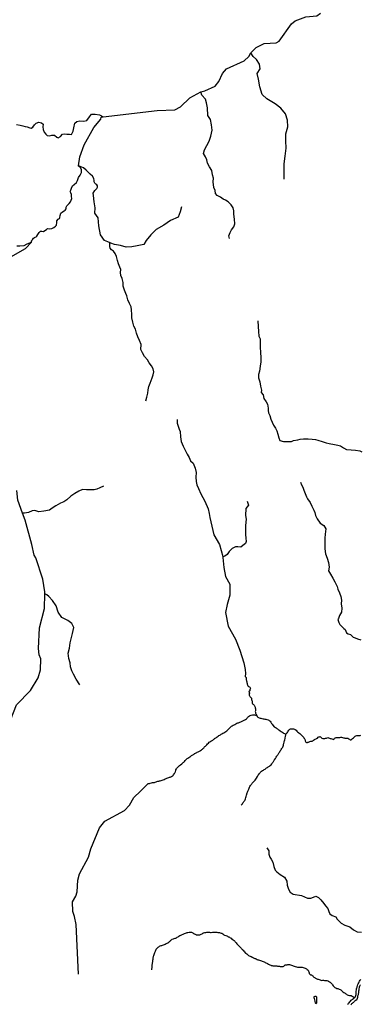
# Model space of a CAD drawing. Units: inches. Extents: x 2422421 to 2735615, y 1421226 to 1661445.
# Drawn here: x 2499857 to 2508826, y 1520604 to 1546502 of the extents above; entities that cross this region are included whole.
import ezdxf

# ---------------------------------------------------------------- set-up
doc = ezdxf.new("R2010")
doc.units = ezdxf.units.IN
doc.header["$MEASUREMENT"] = 0
doc.layers.add('WaterFeatureLine', color=197, linetype='Continuous')

msp = doc.modelspace()

# ---------------------------------------------------------------- linework, layer by layer
at = {"layer": 'WaterFeatureLine'}
for points in [[(2505942, 1545634, 0), (2506087, 1545772, 0), (2506297, 1545877, 0), (2506614, 1545896, 0), (2506690, 1545936, 0), (2507015, 1546389, 0), (2507108, 1546470, 0), (2507393, 1546573, 0), (2507677, 1546601, 0), (2507782, 1546673, 0)], [(2504626, 1544600, 0), (2504627, 1544601, 0), (2504728, 1544632, 0), (2504730, 1544633, 0), (2505001, 1544751, 0), (2505103, 1544874, 0), (2505199, 1545089, 0), (2505301, 1545212, 0), (2505772, 1545420, 0), (2505890, 1545534, 0), (2505942, 1545634, 0)], [(2506825, 1542309, 0), (2506817, 1542538, 0), (2506817, 1542714, 0), (2506847, 1542913, 0), (2506876, 1543126, 0), (2506862, 1543317, 0), (2506869, 1543501, 0), (2506920, 1543685, 0), (2506906, 1543862, 0), (2506854, 1544024, 0), (2506729, 1544171, 0), (2506582, 1544289, 0), (2506361, 1544421, 0), (2506244, 1544531, 0), (2506177, 1544737, 0), (2506141, 1544936, 0), (2506111, 1545083, 0), (2506185, 1545208, 0), (2506170, 1545333, 0), (2506096, 1545458, 0), (2506008, 1545532, 0), (2505942, 1545634, 0)], [(2502057, 1543943, 0), (2503476, 1544115, 0), (2503943, 1544131, 0), (2504095, 1544211, 0), (2504341, 1544448, 0), (2504626, 1544600, 0)], [(2505381, 1540750, 0), (2505367, 1540821, 0), (2505400, 1540901, 0), (2505438, 1540976, 0), (2505494, 1541051, 0), (2505522, 1541131, 0), (2505513, 1541258, 0), (2505494, 1541390, 0), (2505494, 1541475, 0), (2505475, 1541550, 0), (2505424, 1541635, 0), (2505344, 1541710, 0), (2505273, 1541752, 0), (2505212, 1541785, 0), (2505141, 1541832, 0), (2505061, 1541875, 0), (2505009, 1541931, 0), (2505005, 1542011, 0), (2504967, 1542091, 0), (2504953, 1542235, 0), (2504958, 1542334, 0), (2504934, 1542423, 0), (2504915, 1542536, 0), (2504859, 1542635, 0), (2504802, 1542729, 0), (2504783, 1542814, 0), (2504746, 1542894, 0), (2504699, 1542981, 0), (2504727, 1543080, 0), (2504788, 1543197, 0), (2504849, 1543306, 0), (2504887, 1543442, 0), (2504925, 1543593, 0), (2504911, 1543734, 0), (2504882, 1543875, 0), (2504812, 1543979, 0), (2504802, 1544184, 0), (2504774, 1544311, 0), (2504746, 1544414, 0), (2504652, 1544518, 0), (2504626, 1544600, 0)], [(2499776, 1543742, 0), (2499872, 1543727, 0), (2499944, 1543713, 0), (2500006, 1543695, 0), (2500056, 1543680, 0), (2500121, 1543660, 0), (2500160, 1543650, 0), (2500207, 1543675, 0), (2500247, 1543740, 0), (2500289, 1543782, 0), (2500364, 1543803, 0), (2500436, 1543786, 0), (2500475, 1543751, 0), (2500466, 1543681, 0), (2500475, 1543612, 0), (2500503, 1543545, 0), (2500550, 1543495, 0), (2500582, 1543453, 0), (2500639, 1543446, 0), (2500701, 1543463, 0), (2500773, 1543463, 0), (2500833, 1543411, 0), (2500875, 1543391, 0), (2500935, 1543428, 0), (2500982, 1543490, 0), (2501041, 1543503, 0), (2501101, 1543495, 0), (2501165, 1543488, 0), (2501218, 1543482, 0), (2501265, 1543569, 0), (2501280, 1543660, 0), (2501314, 1543777, 0), (2501366, 1543824, 0), (2501438, 1543839, 0), (2501545, 1543834, 0), (2501622, 1543847, 0), (2501699, 1543945, 0), (2501749, 1544019, 0), (2501846, 1544014, 0), (2501957, 1543999, 0), (2502016, 1543972, 0), (2502047, 1543951, 0), (2502057, 1543943, 0)], [(2501402, 1542658, 0), (2501443, 1542898, 0), (2501558, 1543212, 0), (2501808, 1543665, 0), (2501996, 1543887, 0), (2502006, 1543936, 0), (2502057, 1543943, 0)], [(2500165, 1540654, 0), (2500168, 1540665, 0), (2500173, 1540681, 0), (2500179, 1540687, 0), (2500190, 1540713, 0), (2500204, 1540731, 0), (2500217, 1540754, 0), (2500244, 1540771, 0), (2500261, 1540784, 0), (2500291, 1540793, 0), (2500313, 1540811, 0), (2500336, 1540850, 0), (2500356, 1540882, 0), (2500367, 1540905, 0), (2500405, 1540938, 0), (2500445, 1540936, 0), (2500485, 1540934, 0), (2500516, 1540953, 0), (2500560, 1540987, 0), (2500590, 1541006, 0), (2500642, 1541002, 0), (2500708, 1541008, 0), (2500757, 1541035, 0), (2500801, 1541071, 0), (2500824, 1541099, 0), (2500833, 1541167, 0), (2500837, 1541215, 0), (2500873, 1541251, 0), (2500902, 1541270, 0), (2500914, 1541303, 0), (2500921, 1541355, 0), (2500942, 1541412, 0), (2500981, 1541445, 0), (2501028, 1541470, 0), (2501059, 1541496, 0), (2501078, 1541530, 0), (2501085, 1541573, 0), (2501100, 1541607, 0), (2501126, 1541633, 0), (2501160, 1541664, 0), (2501195, 1541708, 0), (2501217, 1541757, 0), (2501227, 1541801, 0), (2501223, 1541854, 0), (2501221, 1541902, 0), (2501202, 1541949, 0), (2501191, 1541986, 0), (2501200, 1542021, 0), (2501219, 1542073, 0), (2501245, 1542129, 0), (2501288, 1542171, 0), (2501351, 1542220, 0), (2501377, 1542272, 0), (2501407, 1542347, 0), (2501453, 1542413, 0), (2501483, 1542483, 0), (2501485, 1542554, 0), (2501461, 1542612, 0), (2501426, 1542640, 0), (2501407, 1542653, 0), (2501402, 1542658, 0)], [(2502224, 1540643, 0), (2502091, 1540698, 0), (2501984, 1540841, 0), (2501940, 1541082, 0), (2501922, 1541287, 0), (2501833, 1541412, 0), (2501842, 1541554, 0), (2501815, 1541715, 0), (2501797, 1541876, 0), (2501790, 1541943, 0), (2501839, 1542010, 0), (2501888, 1542065, 0), (2501908, 1542095, 0), (2501906, 1542134, 0), (2501888, 1542160, 0), (2501863, 1542180, 0), (2501833, 1542204, 0), (2501815, 1542233, 0), (2501821, 1542269, 0), (2501811, 1542322, 0), (2501774, 1542385, 0), (2501711, 1542442, 0), (2501663, 1542488, 0), (2501608, 1542547, 0), (2501537, 1542602, 0), (2501452, 1542642, 0), (2501413, 1542655, 0), (2501402, 1542658, 0)], [(2504116, 1541581, 0), (2504080, 1541447, 0), (2504027, 1541305, 0), (2503831, 1541216, 0), (2503652, 1541100, 0), (2503447, 1540984, 0), (2503313, 1540841, 0), (2503188, 1540698, 0), (2503126, 1540591, 0), (2502948, 1540556, 0), (2502814, 1540529, 0), (2502662, 1540520, 0), (2502511, 1540564, 0), (2502350, 1540591, 0), (2502261, 1540627, 0), (2502224, 1540643, 0)], [(2499624, 1540267, 0), (2500012, 1540484, 0), (2500165, 1540654, 0)], [(2499780, 1540558, 0), (2499859, 1540558, 0), (2499980, 1540565, 0), (2500051, 1540604, 0), (2500100, 1540622, 0), (2500165, 1540654, 0)], [(2503178, 1536479, 0), (2503205, 1536571, 0), (2503232, 1536679, 0), (2503239, 1536768, 0), (2503256, 1536856, 0), (2503293, 1536938, 0), (2503321, 1537016, 0), (2503348, 1537080, 0), (2503375, 1537165, 0), (2503389, 1537237, 0), (2503372, 1537315, 0), (2503324, 1537396, 0), (2503266, 1537475, 0), (2503219, 1537553, 0), (2503147, 1537645, 0), (2503089, 1537743, 0), (2503049, 1537825, 0), (2503052, 1537962, 0), (2503011, 1538061, 0), (2502970, 1538156, 0), (2502930, 1538255, 0), (2502903, 1538360, 0), (2502862, 1538445, 0), (2502835, 1538547, 0), (2502811, 1538663, 0), (2502811, 1538751, 0), (2502804, 1538868, 0), (2502790, 1538950, 0), (2502750, 1539038, 0), (2502705, 1539137, 0), (2502682, 1539235, 0), (2502654, 1539300, 0), (2502614, 1539385, 0), (2502586, 1539490, 0), (2502586, 1539589, 0), (2502559, 1539696, 0), (2502518, 1539771, 0), (2502508, 1539849, 0), (2502522, 1539930, 0), (2502491, 1539995, 0), (2502461, 1540083, 0), (2502437, 1540165, 0), (2502410, 1540277, 0), (2502372, 1540355, 0), (2502332, 1540410, 0), (2502277, 1540450, 0), (2502238, 1540495, 0), (2502230, 1540535, 0), (2502227, 1540609, 0), (2502224, 1540640, 0), (2502224, 1540643, 0)], [(2506130, 1538584, 0), (2506136, 1538428, 0), (2506142, 1538297, 0), (2506155, 1538179, 0), (2506186, 1538104, 0), (2506192, 1537998, 0), (2506192, 1537898, 0), (2506198, 1537743, 0), (2506205, 1537624, 0), (2506211, 1537500, 0), (2506186, 1537388, 0), (2506173, 1537260, 0), (2506149, 1537166, 0), (2506149, 1537085, 0), (2506180, 1536973, 0), (2506198, 1536861, 0), (2506223, 1536761, 0), (2506217, 1536699, 0), (2506267, 1536637, 0), (2506286, 1536537, 0), (2506348, 1536450, 0), (2506385, 1536387, 0), (2506398, 1536282, 0), (2506398, 1536225, 0), (2506410, 1536157, 0), (2506448, 1536095, 0), (2506466, 1535995, 0), (2506504, 1535920, 0), (2506541, 1535839, 0), (2506591, 1535758, 0), (2506628, 1535690, 0), (2506653, 1535602, 0), (2506678, 1535503, 0), (2506703, 1535434, 0), (2506803, 1535406, 0), (2506884, 1535406, 0), (2506952, 1535406, 0), (2507015, 1535406, 0), (2507071, 1535431, 0), (2507177, 1535450, 0), (2507245, 1535468, 0), (2507332, 1535481, 0), (2507451, 1535481, 0), (2507557, 1535468, 0), (2507650, 1535462, 0), (2507706, 1535444, 0), (2507825, 1535406, 0), (2507924, 1535375, 0), (2508005, 1535356, 0), (2508142, 1535325, 0), (2508230, 1535313, 0), (2508304, 1535294, 0), (2508379, 1535238, 0), (2508466, 1535201, 0), (2508585, 1535188, 0), (2508697, 1535182, 0), (2508809, 1535163, 0), (2508862, 1535138, 0)], [(2504008, 1535987, 0), (2504008, 1535888, 0), (2504060, 1535730, 0), (2504083, 1535666, 0), (2504095, 1535526, 0), (2504113, 1535404, 0), (2504159, 1535287, 0), (2504218, 1535177, 0), (2504264, 1535078, 0), (2504317, 1534990, 0), (2504357, 1534903, 0), (2504422, 1534833, 0), (2504480, 1534704, 0), (2504503, 1534594, 0), (2504497, 1534471, 0), (2504503, 1534355, 0), (2504526, 1534267, 0), (2504567, 1534168, 0), (2504626, 1534028, 0), (2504731, 1533842, 0), (2504824, 1533632, 0), (2504847, 1533515, 0), (2504862, 1533408, 0), (2504969, 1532952, 0), (2505115, 1532699, 0), (2505202, 1532379, 0), (2505204, 1532359, 0)], [(2502067, 1534230, 0), (2501972, 1534189, 0), (2501890, 1534155, 0), (2501818, 1534135, 0), (2501730, 1534135, 0), (2501617, 1534135, 0), (2501508, 1534149, 0), (2501419, 1534097, 0), (2501310, 1534036, 0), (2501201, 1533971, 0), (2501102, 1533869, 0), (2501017, 1533818, 0), (2500928, 1533784, 0), (2500812, 1533712, 0), (2500717, 1533658, 0), (2500645, 1533603, 0), (2500495, 1533574, 0), (2500359, 1533554, 0), (2500253, 1533591, 0), (2500182, 1533581, 0), (2500086, 1533540, 0), (2499984, 1533526, 0), (2499933, 1533520, 0)], [(2507253, 1534337, 0), (2507278, 1534271, 0), (2507312, 1534204, 0), (2507337, 1534129, 0), (2507370, 1534038, 0), (2507412, 1533955, 0), (2507436, 1533896, 0), (2507503, 1533805, 0), (2507553, 1533705, 0), (2507603, 1533605, 0), (2507628, 1533539, 0), (2507644, 1533464, 0), (2507694, 1533372, 0), (2507769, 1533256, 0), (2507861, 1533198, 0), (2507919, 1533106, 0), (2507902, 1532973, 0), (2507894, 1532865, 0), (2507894, 1532765, 0), (2507891, 1532583, 0), (2507913, 1532450, 0), (2507956, 1532342, 0), (2507986, 1532222, 0), (2508003, 1532098, 0), (2507986, 1532008, 0), (2508042, 1531922, 0), (2508102, 1531814, 0), (2508157, 1531716, 0), (2508213, 1531593, 0), (2508235, 1531521, 0), (2508282, 1531430, 0), (2508316, 1531327, 0), (2508333, 1531233, 0), (2508325, 1531134, 0), (2508338, 1531027, 0), (2508333, 1530920, 0), (2508278, 1530834, 0), (2508248, 1530752, 0), (2508235, 1530725, 0), (2508260, 1530643, 0), (2508290, 1530596, 0), (2508338, 1530540, 0), (2508389, 1530493, 0), (2508428, 1530463, 0), (2508445, 1530416, 0), (2508466, 1530373, 0), (2508505, 1530351, 0), (2508565, 1530334, 0), (2508599, 1530300, 0), (2508634, 1530265, 0), (2508694, 1530240, 0), (2508754, 1530218, 0), (2508840, 1530188, 0)], [(2499933, 1533520, 0), (2499805, 1533863, 0), (2499782, 1534116, 0)], [(2505845, 1533842, 0), (2505882, 1533733, 0), (2505809, 1533642, 0), (2505805, 1533465, 0), (2505822, 1533362, 0), (2505811, 1533286, 0), (2505800, 1533193, 0), (2505800, 1533085, 0), (2505800, 1532965, 0), (2505811, 1532867, 0), (2505822, 1532780, 0), (2505800, 1532726, 0), (2505735, 1532671, 0), (2505680, 1532628, 0), (2505604, 1532633, 0), (2505539, 1532633, 0), (2505452, 1532595, 0), (2505376, 1532514, 0), (2505316, 1532438, 0), (2505256, 1532394, 0), (2505217, 1532375, 0), (2505204, 1532359, 0)], [(2500522, 1531403, 0), (2500523, 1531457, 0), (2500471, 1531783, 0), (2500283, 1532345, 0), (2500242, 1532421, 0), (2500181, 1532697, 0), (2500002, 1533334, 0), (2499933, 1533520, 0)], [(2505204, 1532359, 0), (2505231, 1532097, 0), (2505280, 1531855, 0), (2505387, 1531651, 0), (2505387, 1531369, 0), (2505319, 1531117, 0), (2505280, 1530913, 0), (2505348, 1530554, 0), (2505542, 1530204, 0), (2505658, 1529923, 0), (2505756, 1529583, 0), (2505794, 1529408, 0), (2505804, 1529301, 0), (2505795, 1529230, 0)], [(2498292, 1525430, 0), (2498366, 1525675, 0), (2498375, 1526108, 0), (2498411, 1526249, 0), (2498480, 1526348, 0), (2498726, 1526601, 0), (2498940, 1526872, 0), (2499355, 1527630, 0), (2499535, 1527877, 0), (2499772, 1528480, 0), (2500146, 1528856, 0), (2500345, 1529194, 0), (2500407, 1529401, 0), (2500413, 1529693, 0), (2500373, 1529793, 0), (2500352, 1529960, 0), (2500379, 1530502, 0), (2500514, 1531016, 0), (2500522, 1531403, 0)], [(2501437, 1529009, 0), (2501348, 1529157, 0), (2501274, 1529285, 0), (2501230, 1529373, 0), (2501196, 1529482, 0), (2501191, 1529590, 0), (2501156, 1529698, 0), (2501132, 1529836, 0), (2501171, 1529974, 0), (2501191, 1530112, 0), (2501250, 1530359, 0), (2501279, 1530511, 0), (2501230, 1530620, 0), (2501127, 1530703, 0), (2500964, 1530777, 0), (2500870, 1530915, 0), (2500816, 1531088, 0), (2500718, 1531221, 0), (2500629, 1531329, 0), (2500570, 1531373, 0), (2500522, 1531403, 0)], [(2505795, 1529230, 0), (2505812, 1529212, 0), (2505819, 1529197, 0), (2505822, 1529182, 0), (2505822, 1529156, 0), (2505823, 1529140, 0), (2505825, 1529124, 0), (2505828, 1529109, 0), (2505834, 1529088, 0), (2505840, 1529064, 0), (2505844, 1529046, 0), (2505849, 1529022, 0), (2505854, 1529006, 0), (2505864, 1528980, 0), (2505882, 1528964, 0), (2505909, 1528956, 0), (2505926, 1528941, 0), (2505935, 1528920, 0), (2505923, 1528899, 0), (2505916, 1528876, 0), (2505915, 1528853, 0), (2505897, 1528842, 0), (2505894, 1528817, 0), (2505908, 1528787, 0), (2505903, 1528764, 0), (2505902, 1528736, 0), (2505906, 1528720, 0), (2505914, 1528706, 0), (2505926, 1528693, 0), (2505946, 1528674, 0), (2505959, 1528652, 0), (2505961, 1528624, 0), (2505974, 1528599, 0), (2505976, 1528575, 0), (2505975, 1528551, 0), (2505976, 1528527, 0), (2505991, 1528507, 0), (2506007, 1528496, 0), (2506019, 1528485, 0), (2506031, 1528472, 0), (2506041, 1528456, 0), (2506048, 1528440, 0), (2506054, 1528419, 0), (2506058, 1528404, 0), (2506065, 1528380, 0), (2506066, 1528355, 0), (2506063, 1528326, 0), (2506060, 1528302, 0), (2506062, 1528286, 0), (2506067, 1528264, 0), (2506074, 1528249, 0), (2506082, 1528235, 0), (2506089, 1528219, 0), (2506099, 1528196, 0)], [(2501406, 1521397, 0), (2501349, 1522699, 0), (2501303, 1522916, 0), (2501255, 1523042, 0), (2501252, 1523301, 0), (2501339, 1523449, 0), (2501374, 1523565, 0), (2501389, 1523865, 0), (2501434, 1524039, 0), (2501667, 1524476, 0), (2501730, 1524691, 0), (2501958, 1525245, 0), (2502103, 1525417, 0), (2502617, 1525698, 0), (2502745, 1525846, 0), (2502866, 1526044, 0), (2503035, 1526207, 0), (2503244, 1526413, 0), (2503275, 1526416, 0), (2503297, 1526421, 0), (2503326, 1526429, 0), (2503352, 1526436, 0), (2503375, 1526436, 0), (2503403, 1526438, 0), (2503423, 1526446, 0), (2503452, 1526459, 0), (2503468, 1526465, 0), (2503494, 1526471, 0), (2503518, 1526474, 0), (2503541, 1526478, 0), (2503557, 1526483, 0), (2503579, 1526490, 0), (2503605, 1526498, 0), (2503639, 1526509, 0), (2503664, 1526519, 0), (2503690, 1526531, 0), (2503712, 1526542, 0), (2503728, 1526550, 0), (2503756, 1526560, 0), (2503781, 1526568, 0), (2503806, 1526574, 0), (2503822, 1526579, 0), (2503838, 1526585, 0), (2503854, 1526592, 0), (2503883, 1526612, 0), (2503898, 1526625, 0), (2503908, 1526637, 0), (2503926, 1526664, 0), (2503936, 1526679, 0), (2503944, 1526694, 0), (2503950, 1526708, 0), (2503956, 1526722, 0), (2503966, 1526750, 0), (2503972, 1526768, 0), (2503985, 1526796, 0), (2503996, 1526818, 0), (2504010, 1526836, 0), (2504029, 1526854, 0), (2504048, 1526869, 0), (2504069, 1526886, 0), (2504090, 1526903, 0), (2504123, 1526928, 0), (2504137, 1526939, 0), (2504152, 1526952, 0), (2504163, 1526963, 0), (2504176, 1526976, 0), (2504194, 1526994, 0), (2504213, 1527014, 0), (2504232, 1527036, 0), (2504255, 1527058, 0), (2504268, 1527068, 0), (2504289, 1527082, 0), (2504312, 1527098, 0), (2504333, 1527112, 0), (2504352, 1527124, 0), (2504367, 1527134, 0), (2504382, 1527145, 0), (2504398, 1527155, 0), (2504420, 1527168, 0), (2504436, 1527178, 0), (2504450, 1527187, 0), (2504464, 1527197, 0), (2504488, 1527209, 0), (2504502, 1527216, 0), (2504518, 1527225, 0), (2504533, 1527233, 0), (2504556, 1527245, 0), (2504577, 1527255, 0), (2504592, 1527264, 0), (2504608, 1527273, 0), (2504622, 1527282, 0), (2504641, 1527294, 0), (2504656, 1527306, 0), (2504670, 1527318, 0), (2504683, 1527328, 0), (2504705, 1527352, 0), (2504719, 1527368, 0), (2504733, 1527383, 0), (2504748, 1527398, 0), (2504775, 1527421, 0), (2504787, 1527433, 0), (2504805, 1527455, 0), (2504826, 1527477, 0), (2504846, 1527495, 0), (2504866, 1527510, 0), (2504889, 1527524, 0), (2504904, 1527532, 0), (2504922, 1527542, 0), (2504941, 1527555, 0), (2504959, 1527569, 0), (2504975, 1527582, 0), (2504991, 1527592, 0), (2505006, 1527601, 0), (2505022, 1527611, 0), (2505038, 1527622, 0), (2505060, 1527638, 0), (2505082, 1527656, 0), (2505105, 1527670, 0), (2505129, 1527684, 0), (2505147, 1527695, 0), (2505163, 1527706, 0), (2505178, 1527716, 0), (2505204, 1527732, 0), (2505219, 1527739, 0), (2505236, 1527748, 0), (2505256, 1527760, 0), (2505273, 1527771, 0), (2505288, 1527781, 0), (2505312, 1527799, 0), (2505328, 1527813, 0), (2505350, 1527834, 0), (2505364, 1527849, 0), (2505380, 1527867, 0), (2505396, 1527883, 0), (2505410, 1527896, 0), (2505422, 1527907, 0), (2505437, 1527916, 0), (2505455, 1527928, 0), (2505480, 1527942, 0), (2505504, 1527957, 0), (2505524, 1527968, 0), (2505548, 1527983, 0), (2505574, 1527996, 0), (2505602, 1528006, 0), (2505618, 1528011, 0), (2505634, 1528015, 0), (2505657, 1528024, 0), (2505681, 1528034, 0), (2505713, 1528047, 0), (2505732, 1528057, 0), (2505751, 1528066, 0), (2505769, 1528077, 0), (2505785, 1528086, 0), (2505799, 1528094, 0), (2505825, 1528109, 0), (2505844, 1528128, 0), (2505859, 1528146, 0), (2505882, 1528172, 0), (2505904, 1528188, 0), (2505928, 1528199, 0), (2505955, 1528210, 0), (2505983, 1528215, 0), (2506006, 1528218, 0), (2506023, 1528221, 0), (2506052, 1528221, 0), (2506070, 1528209, 0), (2506099, 1528196, 0)], [(2506099, 1528196, 0), (2506113, 1528177, 0), (2506132, 1528160, 0), (2506159, 1528140, 0), (2506192, 1528130, 0), (2506208, 1528126, 0), (2506236, 1528121, 0), (2506266, 1528116, 0), (2506282, 1528113, 0), (2506316, 1528107, 0), (2506341, 1528100, 0), (2506368, 1528092, 0), (2506398, 1528082, 0), (2506413, 1528074, 0), (2506436, 1528062, 0), (2506456, 1528047, 0), (2506473, 1528029, 0), (2506483, 1528008, 0), (2506491, 1527992, 0), (2506501, 1527974, 0), (2506520, 1527950, 0), (2506532, 1527934, 0), (2506550, 1527915, 0), (2506570, 1527900, 0), (2506591, 1527888, 0), (2506614, 1527873, 0), (2506627, 1527860, 0), (2506646, 1527847, 0), (2506665, 1527834, 0), (2506680, 1527824, 0), (2506704, 1527810, 0), (2506718, 1527801, 0), (2506744, 1527783, 0), (2506763, 1527768, 0), (2506787, 1527750, 0), (2506806, 1527739, 0), (2506830, 1527727, 0), (2506852, 1527718, 0), (2506870, 1527721, 0), (2506885, 1527731, 0), (2506902, 1527747, 0), (2506914, 1527772, 0), (2506925, 1527790, 0), (2506942, 1527813, 0), (2506955, 1527826, 0), (2506972, 1527841, 0), (2506988, 1527848, 0), (2507012, 1527853, 0), (2507036, 1527854, 0), (2507068, 1527852, 0), (2507092, 1527841, 0), (2507111, 1527831, 0), (2507134, 1527811, 0), (2507153, 1527789, 0), (2507172, 1527769, 0), (2507195, 1527753, 0), (2507208, 1527743, 0), (2507234, 1527724, 0), (2507250, 1527711, 0), (2507270, 1527693, 0), (2507290, 1527676, 0), (2507306, 1527656, 0), (2507321, 1527638, 0), (2507336, 1527618, 0), (2507347, 1527597, 0), (2507365, 1527577, 0), (2507377, 1527563, 0), (2507376, 1527538, 0), (2507382, 1527518, 0), (2507391, 1527498, 0), (2507408, 1527486, 0), (2507431, 1527490, 0), (2507446, 1527495, 0), (2507460, 1527502, 0), (2507477, 1527508, 0), (2507498, 1527516, 0), (2507526, 1527522, 0), (2507554, 1527527, 0), (2507576, 1527535, 0), (2507597, 1527551, 0), (2507623, 1527568, 0), (2507639, 1527574, 0), (2507660, 1527583, 0), (2507676, 1527593, 0), (2507696, 1527607, 0), (2507720, 1527628, 0), (2507734, 1527637, 0), (2507750, 1527643, 0), (2507765, 1527644, 0), (2507787, 1527632, 0), (2507797, 1527619, 0), (2507810, 1527602, 0), (2507837, 1527594, 0), (2507867, 1527594, 0), (2507888, 1527596, 0), (2507913, 1527600, 0), (2507936, 1527608, 0), (2507956, 1527616, 0), (2507971, 1527620, 0), (2507986, 1527614, 0), (2508012, 1527601, 0), (2508028, 1527598, 0), (2508052, 1527597, 0), (2508076, 1527591, 0), (2508101, 1527579, 0), (2508122, 1527572, 0), (2508141, 1527584, 0), (2508153, 1527598, 0), (2508164, 1527610, 0), (2508190, 1527622, 0), (2508217, 1527623, 0), (2508249, 1527623, 0), (2508267, 1527623, 0), (2508286, 1527624, 0), (2508316, 1527627, 0), (2508334, 1527631, 0), (2508358, 1527622, 0), (2508384, 1527616, 0), (2508401, 1527611, 0), (2508420, 1527607, 0), (2508444, 1527605, 0), (2508471, 1527604, 0), (2508498, 1527600, 0), (2508519, 1527586, 0), (2508540, 1527576, 0), (2508563, 1527562, 0), (2508588, 1527564, 0), (2508606, 1527581, 0), (2508620, 1527592, 0), (2508643, 1527609, 0), (2508658, 1527618, 0), (2508672, 1527641, 0), (2508692, 1527657, 0), (2508710, 1527664, 0), (2508738, 1527670, 0), (2508762, 1527672, 0), (2508778, 1527673, 0), (2508794, 1527675, 0), (2508824, 1527678, 0), (2508840, 1527679, 0)], [(2505688, 1525841, 0), (2505710, 1525863, 0), (2505720, 1525878, 0), (2505733, 1525901, 0), (2505748, 1525921, 0), (2505763, 1525938, 0), (2505782, 1525968, 0), (2505791, 1525984, 0), (2505805, 1526008, 0), (2505813, 1526041, 0), (2505822, 1526070, 0), (2505831, 1526103, 0), (2505837, 1526129, 0), (2505842, 1526144, 0), (2505850, 1526168, 0), (2505857, 1526187, 0), (2505866, 1526210, 0), (2505873, 1526228, 0), (2505880, 1526242, 0), (2505889, 1526264, 0), (2505901, 1526292, 0), (2505910, 1526314, 0), (2505920, 1526333, 0), (2505935, 1526356, 0), (2505943, 1526370, 0), (2505952, 1526384, 0), (2505968, 1526404, 0), (2505980, 1526420, 0), (2505992, 1526434, 0), (2506004, 1526447, 0), (2506022, 1526461, 0), (2506042, 1526482, 0), (2506058, 1526498, 0), (2506076, 1526523, 0), (2506096, 1526555, 0), (2506116, 1526592, 0), (2506132, 1526624, 0), (2506143, 1526644, 0), (2506161, 1526669, 0), (2506177, 1526686, 0), (2506192, 1526702, 0), (2506209, 1526722, 0), (2506226, 1526735, 0), (2506252, 1526751, 0), (2506276, 1526766, 0), (2506297, 1526780, 0), (2506325, 1526792, 0), (2506342, 1526806, 0), (2506359, 1526822, 0), (2506384, 1526837, 0), (2506400, 1526846, 0), (2506417, 1526857, 0), (2506434, 1526869, 0), (2506455, 1526886, 0), (2506476, 1526907, 0), (2506494, 1526929, 0), (2506508, 1526948, 0), (2506519, 1526964, 0), (2506528, 1526978, 0), (2506536, 1526991, 0), (2506546, 1527007, 0), (2506556, 1527022, 0), (2506568, 1527038, 0), (2506581, 1527057, 0), (2506592, 1527072, 0), (2506603, 1527088, 0), (2506614, 1527106, 0), (2506630, 1527131, 0), (2506640, 1527148, 0), (2506650, 1527164, 0), (2506659, 1527179, 0), (2506668, 1527193, 0), (2506691, 1527226, 0), (2506708, 1527249, 0), (2506720, 1527269, 0), (2506731, 1527288, 0), (2506740, 1527302, 0), (2506758, 1527330, 0), (2506768, 1527346, 0), (2506782, 1527368, 0), (2506791, 1527390, 0), (2506800, 1527422, 0), (2506807, 1527448, 0), (2506811, 1527467, 0), (2506818, 1527495, 0), (2506824, 1527519, 0), (2506829, 1527538, 0), (2506836, 1527564, 0), (2506843, 1527595, 0), (2506847, 1527612, 0), (2506855, 1527644, 0), (2506859, 1527667, 0), (2506862, 1527684, 0), (2506866, 1527700, 0), (2506870, 1527721, 0)], [(2506361, 1524723, 0), (2506414, 1524639, 0), (2506414, 1524549, 0), (2506440, 1524476, 0), (2506477, 1524418, 0), (2506519, 1524339, 0), (2506545, 1524229, 0), (2506582, 1524135, 0), (2506624, 1524087, 0), (2506718, 1524019, 0), (2506829, 1523946, 0), (2506892, 1523841, 0), (2506902, 1523736, 0), (2506939, 1523636, 0), (2506981, 1523552, 0), (2507054, 1523505, 0), (2507275, 1523463, 0), (2507359, 1523431, 0), (2507432, 1523400, 0), (2507527, 1523400, 0), (2507595, 1523426, 0), (2507658, 1523452, 0), (2507721, 1523410, 0), (2507784, 1523353, 0), (2507863, 1523253, 0), (2507905, 1523190, 0), (2507968, 1523127, 0), (2507994, 1523043, 0), (2508020, 1522980, 0), (2508083, 1522938, 0), (2508183, 1522901, 0), (2508220, 1522843, 0), (2508272, 1522791, 0), (2508325, 1522738, 0), (2508414, 1522686, 0), (2508550, 1522644, 0), (2508645, 1522560, 0), (2508739, 1522513, 0), (2508855, 1522502, 0)], [(2503340, 1521512, 0), (2503340, 1521531, 0), (2503340, 1521547, 0), (2503342, 1521564, 0), (2503343, 1521582, 0), (2503344, 1521600, 0), (2503345, 1521618, 0), (2503349, 1521650, 0), (2503351, 1521668, 0), (2503354, 1521685, 0), (2503356, 1521702, 0), (2503360, 1521721, 0), (2503363, 1521740, 0), (2503366, 1521763, 0), (2503370, 1521788, 0), (2503373, 1521814, 0), (2503375, 1521836, 0), (2503378, 1521856, 0), (2503383, 1521872, 0), (2503388, 1521888, 0), (2503397, 1521913, 0), (2503406, 1521939, 0), (2503416, 1521967, 0), (2503422, 1521986, 0), (2503431, 1522005, 0), (2503442, 1522030, 0), (2503454, 1522055, 0), (2503474, 1522080, 0), (2503484, 1522091, 0), (2503504, 1522110, 0), (2503521, 1522119, 0), (2503542, 1522131, 0), (2503559, 1522139, 0), (2503584, 1522147, 0), (2503599, 1522152, 0), (2503622, 1522162, 0), (2503648, 1522170, 0), (2503671, 1522178, 0), (2503686, 1522184, 0), (2503718, 1522200, 0), (2503743, 1522215, 0), (2503758, 1522223, 0), (2503781, 1522240, 0), (2503808, 1522261, 0), (2503826, 1522277, 0), (2503840, 1522290, 0), (2503855, 1522301, 0), (2503875, 1522314, 0), (2503903, 1522325, 0), (2503926, 1522332, 0), (2503952, 1522342, 0), (2503968, 1522348, 0), (2503983, 1522356, 0), (2504000, 1522366, 0), (2504030, 1522381, 0), (2504049, 1522395, 0), (2504073, 1522411, 0), (2504100, 1522424, 0), (2504123, 1522435, 0), (2504137, 1522442, 0), (2504160, 1522451, 0), (2504180, 1522458, 0), (2504200, 1522467, 0), (2504222, 1522478, 0), (2504248, 1522486, 0), (2504266, 1522492, 0), (2504286, 1522497, 0), (2504316, 1522501, 0), (2504334, 1522503, 0), (2504351, 1522504, 0), (2504377, 1522498, 0), (2504396, 1522489, 0), (2504412, 1522481, 0), (2504435, 1522469, 0), (2504449, 1522462, 0), (2504463, 1522454, 0), (2504491, 1522441, 0), (2504506, 1522435, 0), (2504529, 1522430, 0), (2504557, 1522428, 0), (2504582, 1522428, 0), (2504598, 1522432, 0), (2504615, 1522438, 0), (2504633, 1522448, 0), (2504659, 1522462, 0), (2504676, 1522471, 0), (2504693, 1522481, 0), (2504709, 1522488, 0), (2504735, 1522494, 0), (2504758, 1522497, 0), (2504788, 1522500, 0), (2504812, 1522500, 0), (2504838, 1522500, 0), (2504854, 1522500, 0), (2504879, 1522497, 0), (2504898, 1522496, 0), (2504930, 1522499, 0), (2504958, 1522499, 0), (2504974, 1522499, 0), (2504990, 1522498, 0), (2505009, 1522498, 0), (2505030, 1522498, 0), (2505051, 1522498, 0), (2505074, 1522496, 0), (2505098, 1522494, 0), (2505120, 1522490, 0), (2505139, 1522486, 0), (2505165, 1522478, 0), (2505179, 1522472, 0), (2505205, 1522458, 0), (2505216, 1522445, 0), (2505229, 1522435, 0), (2505254, 1522426, 0), (2505282, 1522412, 0), (2505309, 1522402, 0), (2505330, 1522392, 0), (2505351, 1522383, 0), (2505365, 1522376, 0), (2505378, 1522368, 0), (2505402, 1522353, 0), (2505422, 1522340, 0), (2505445, 1522321, 0), (2505462, 1522309, 0), (2505480, 1522299, 0), (2505501, 1522284, 0), (2505520, 1522262, 0), (2505531, 1522249, 0), (2505544, 1522237, 0), (2505556, 1522220, 0), (2505574, 1522196, 0), (2505594, 1522176, 0), (2505616, 1522149, 0), (2505634, 1522133, 0), (2505652, 1522114, 0), (2505663, 1522103, 0), (2505678, 1522090, 0), (2505690, 1522078, 0), (2505702, 1522062, 0), (2505714, 1522051, 0), (2505726, 1522040, 0), (2505739, 1522026, 0), (2505758, 1522006, 0), (2505779, 1521982, 0), (2505793, 1521961, 0), (2505810, 1521947, 0), (2505834, 1521929, 0), (2505848, 1521920, 0), (2505866, 1521904, 0), (2505885, 1521891, 0), (2505899, 1521882, 0), (2505926, 1521872, 0), (2505952, 1521862, 0), (2505977, 1521848, 0), (2505991, 1521840, 0), (2506017, 1521825, 0), (2506034, 1521817, 0), (2506050, 1521810, 0), (2506065, 1521806, 0), (2506087, 1521796, 0), (2506106, 1521784, 0), (2506130, 1521774, 0), (2506145, 1521770, 0), (2506170, 1521764, 0), (2506195, 1521756, 0), (2506222, 1521748, 0), (2506244, 1521738, 0), (2506269, 1521731, 0), (2506294, 1521724, 0), (2506309, 1521716, 0), (2506324, 1521706, 0), (2506339, 1521698, 0), (2506362, 1521682, 0), (2506381, 1521674, 0), (2506410, 1521662, 0), (2506430, 1521651, 0), (2506445, 1521646, 0), (2506468, 1521633, 0), (2506483, 1521629, 0), (2506501, 1521623, 0), (2506519, 1521620, 0), (2506540, 1521620, 0), (2506556, 1521620, 0), (2506583, 1521617, 0), (2506602, 1521615, 0), (2506626, 1521614, 0), (2506649, 1521608, 0), (2506668, 1521606, 0), (2506696, 1521604, 0), (2506720, 1521601, 0), (2506749, 1521597, 0), (2506780, 1521598, 0), (2506796, 1521600, 0), (2506816, 1521611, 0), (2506828, 1521622, 0), (2506851, 1521639, 0), (2506870, 1521646, 0), (2506897, 1521645, 0), (2506920, 1521647, 0), (2506944, 1521648, 0), (2506964, 1521648, 0), (2506992, 1521641, 0), (2507016, 1521632, 0), (2507038, 1521624, 0), (2507060, 1521618, 0), (2507085, 1521610, 0), (2507115, 1521596, 0), (2507144, 1521588, 0), (2507174, 1521584, 0), (2507209, 1521584, 0), (2507230, 1521583, 0), (2507265, 1521581, 0), (2507294, 1521580, 0), (2507322, 1521575, 0), (2507348, 1521566, 0), (2507373, 1521558, 0), (2507392, 1521546, 0), (2507410, 1521534, 0), (2507430, 1521522, 0), (2507449, 1521502, 0), (2507463, 1521479, 0), (2507471, 1521459, 0), (2507477, 1521431, 0), (2507482, 1521416, 0), (2507496, 1521396, 0), (2507517, 1521381, 0), (2507544, 1521375, 0), (2507559, 1521366, 0), (2507576, 1521349, 0), (2507586, 1521337, 0), (2507606, 1521315, 0), (2507634, 1521299, 0), (2507649, 1521294, 0), (2507667, 1521282, 0), (2507684, 1521274, 0), (2507700, 1521268, 0), (2507715, 1521262, 0), (2507740, 1521255, 0), (2507767, 1521248, 0), (2507788, 1521240, 0), (2507811, 1521234, 0), (2507836, 1521236, 0), (2507858, 1521236, 0), (2507883, 1521234, 0), (2507904, 1521230, 0), (2507926, 1521230, 0), (2507943, 1521231, 0), (2507968, 1521225, 0), (2507991, 1521215, 0), (2508017, 1521197, 0), (2508030, 1521185, 0), (2508046, 1521167, 0), (2508067, 1521150, 0), (2508082, 1521135, 0), (2508095, 1521119, 0), (2508113, 1521094, 0), (2508122, 1521080, 0), (2508140, 1521060, 0), (2508158, 1521045, 0), (2508181, 1521034, 0), (2508205, 1521023, 0), (2508231, 1521019, 0), (2508248, 1521013, 0), (2508268, 1521005, 0), (2508292, 1520993, 0), (2508314, 1520983, 0), (2508332, 1520969, 0), (2508346, 1520948, 0), (2508366, 1520931, 0), (2508388, 1520916, 0), (2508406, 1520902, 0), (2508423, 1520894, 0), (2508444, 1520878, 0), (2508466, 1520867, 0), (2508484, 1520856, 0), (2508506, 1520845, 0), (2508544, 1520838, 0), (2508563, 1520838, 0), (2508584, 1520832, 0), (2508608, 1520820, 0), (2508630, 1520805, 0), (2508651, 1520792, 0), (2508673, 1520775, 0)], [(2508673, 1520775, 0), (2508689, 1520790, 0), (2508700, 1520811, 0), (2508709, 1520840, 0), (2508714, 1520863, 0), (2508715, 1520880, 0), (2508717, 1520900, 0), (2508718, 1520926, 0), (2508720, 1520954, 0), (2508722, 1520984, 0), (2508728, 1521015, 0), (2508735, 1521039, 0), (2508740, 1521056, 0), (2508745, 1521072, 0), (2508751, 1521094, 0), (2508762, 1521123, 0), (2508772, 1521146, 0), (2508784, 1521172, 0), (2508794, 1521193, 0), (2508806, 1521216, 0), (2508821, 1521239, 0), (2508836, 1521258, 0)], [(2508589, 1520593, 0), (2508596, 1520609, 0), (2508606, 1520623, 0), (2508617, 1520635, 0), (2508637, 1520651, 0), (2508651, 1520663, 0), (2508666, 1520678, 0), (2508683, 1520693, 0), (2508698, 1520705, 0), (2508718, 1520718, 0), (2508738, 1520723, 0), (2508746, 1520738, 0), (2508751, 1520764, 0), (2508758, 1520790, 0), (2508762, 1520823, 0), (2508768, 1520845, 0), (2508774, 1520864, 0), (2508782, 1520889, 0), (2508785, 1520905, 0), (2508788, 1520939, 0), (2508791, 1520956, 0), (2508794, 1520985, 0), (2508796, 1521012, 0), (2508802, 1521046, 0), (2508808, 1521068, 0), (2508814, 1521088, 0), (2508821, 1521105, 0), (2508828, 1521120, 0)], [(2508494, 1520598, 0), (2508508, 1520619, 0), (2508519, 1520633, 0), (2508528, 1520645, 0), (2508547, 1520669, 0), (2508566, 1520691, 0), (2508584, 1520709, 0), (2508604, 1520726, 0), (2508622, 1520740, 0), (2508644, 1520754, 0), (2508656, 1520763, 0), (2508673, 1520775, 0)]]:
    msp.add_polyline3d(points, dxfattribs=at)
msp.add_polyline3d([(2507651, 1520627, 0), (2507678, 1520640, 0), (2507679, 1520663, 0), (2507682, 1520694, 0), (2507683, 1520717, 0), (2507684, 1520743, 0), (2507685, 1520762, 0), (2507685, 1520778, 0), (2507683, 1520793, 0), (2507664, 1520809, 0), (2507647, 1520812, 0), (2507628, 1520812, 0), (2507605, 1520804, 0), (2507601, 1520780, 0), (2507610, 1520756, 0), (2507619, 1520726, 0), (2507627, 1520691, 0), (2507628, 1520674, 0), (2507640, 1520643, 0)], close=True, dxfattribs=at)

doc.saveas('drawing.dxf')
